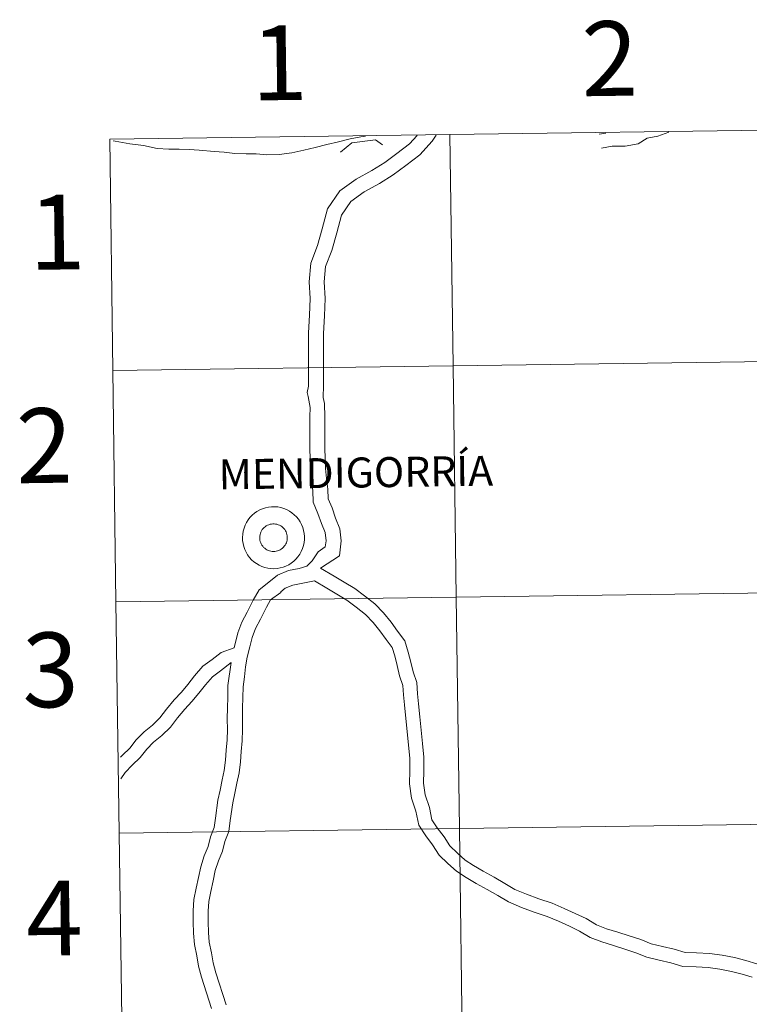
# Model space of a CAD drawing. Units: metres. Extents: x 593240 to 597735, y 4705530 to 4708561.
# Drawn here: x 594086 to 594174, y 4705705 to 4705823 of the extents above; entities that cross this region are included whole.
import ezdxf
from ezdxf.enums import TextEntityAlignment as Align

# ---------------------------------------------------------------- set-up
doc = ezdxf.new("R2010")
doc.units = ezdxf.units.M
doc.header["$MEASUREMENT"] = 0
doc.layers.add('Level 63', color=7, linetype='Continuous', lineweight=0)
doc.styles.add('Arial', font='ARIAL.TTF', dxfattribs={"height": 0.2})

msp = doc.modelspace()

# ---------------------------------------------------------------- linework, layer by layer
at = {"layer": 'Level 63', "linetype": 'Continuous', "lineweight": 0}
for points in [[(594138.01, 4705809.52, -0.24), (594138.39, 4705781.66, -0.24), (594097.41, 4705781.09, -0.24), (594097.03, 4705808.95, -0.24), (594138.01, 4705809.52, -0.24)], [(594178.99, 4705810.08, -0.24), (594179.37, 4705782.22, -0.24), (594138.39, 4705781.66, -0.24), (594138.01, 4705809.52, -0.24), (594178.99, 4705810.08, -0.24)], [(594179.37, 4705782.22, -0.24), (594179.76, 4705754.36, -0.24), (594138.77, 4705753.79, -0.24), (594138.39, 4705781.66, -0.24), (594179.37, 4705782.22, -0.24)], [(594138.39, 4705781.66, -0.24), (594138.77, 4705753.79, -0.24), (594097.79, 4705753.23, -0.24), (594097.41, 4705781.09, -0.24), (594138.39, 4705781.66, -0.24)], [(594113.03, 4705761, 0.01), (594113.05, 4705761.37, 0.01), (594113.11, 4705761.74, 0.01), (594113.21, 4705762.1, 0.01), (594113.34, 4705762.45, 0.01), (594113.5, 4705762.78, 0.01), (594113.7, 4705763.1, 0.01), (594113.93, 4705763.39, 0.01), (594114.19, 4705763.66, 0.01), (594114.47, 4705763.91, 0.01), (594114.77, 4705764.12, 0.01), (594115.1, 4705764.3, 0.01), (594115.44, 4705764.45, 0.01), (594115.79, 4705764.57, 0.01), (594116.15, 4705764.64, 0.01), (594116.53, 4705764.69, 0.01), (594116.9, 4705764.69, 0.01), (594117.27, 4705764.66, 0.01), (594117.63, 4705764.59, 0.01), (594117.99, 4705764.49, 0.01), (594118.34, 4705764.35, 0.01), (594118.67, 4705764.17, 0.01), (594118.98, 4705763.97, 0.01), (594119.27, 4705763.73, 0.01), (594119.53, 4705763.47, 0.01), (594119.77, 4705763.18, 0.01), (594119.97, 4705762.87, 0.01), (594120.15, 4705762.54, 0.01), (594120.29, 4705762.2, 0.01), (594120.39, 4705761.84, 0.01), (594120.46, 4705761.47, 0.01), (594120.49, 4705761.1, 0.01), (594120.49, 4705760.73, 0.01), (594120.45, 4705760.36, 0.01), (594120.37, 4705760, 0.01), (594120.26, 4705759.64, 0.01), (594120.11, 4705759.3, 0.01), (594119.93, 4705758.97, 0.01), (594119.71, 4705758.67, 0.01), (594119.47, 4705758.39, 0.01), (594119.2, 4705758.13, 0.01), (594118.91, 4705757.9, 0.01), (594118.59, 4705757.7, 0.01), (594118.26, 4705757.54, 0.01), (594117.91, 4705757.41, 0.01), (594117.55, 4705757.31, 0.01), (594117.19, 4705757.25, 0.01), (594116.81, 4705757.22, 0.01), (594116.44, 4705757.24, 0.01), (594116.07, 4705757.29, 0.01), (594115.71, 4705757.37, 0.01), (594115.36, 4705757.5, 0.01), (594115.02, 4705757.65, 0.01), (594114.7, 4705757.84, 0.01), (594114.4, 4705758.07, 0.01), (594114.12, 4705758.31, 0.01), (594113.87, 4705758.59, 0.01), (594113.65, 4705758.89, 0.01), (594113.46, 4705759.21, 0.01), (594113.3, 4705759.55, 0.01), (594113.18, 4705759.9, 0.01), (594113.09, 4705760.26, 0.01), (594113.04, 4705760.63, 0.01), (594113.03, 4705761, 0.01)], [(594113.03, 4705761, 0.01), (594113.05, 4705761.37, 0.01), (594113.11, 4705761.74, 0.01), (594113.21, 4705762.1, 0.01), (594113.34, 4705762.45, 0.01), (594113.5, 4705762.78, 0.01), (594113.7, 4705763.1, 0.01), (594113.93, 4705763.39, 0.01), (594114.19, 4705763.66, 0.01), (594114.47, 4705763.91, 0.01), (594114.77, 4705764.12, 0.01), (594115.1, 4705764.3, 0.01), (594115.44, 4705764.45, 0.01), (594115.79, 4705764.57, 0.01), (594116.15, 4705764.64, 0.01), (594116.53, 4705764.69, 0.01), (594116.9, 4705764.69, 0.01), (594117.27, 4705764.66, 0.01), (594117.63, 4705764.59, 0.01), (594117.99, 4705764.49, 0.01), (594118.34, 4705764.35, 0.01), (594118.67, 4705764.17, 0.01), (594118.98, 4705763.97, 0.01), (594119.27, 4705763.73, 0.01), (594119.53, 4705763.47, 0.01), (594119.77, 4705763.18, 0.01), (594119.97, 4705762.87, 0.01), (594120.15, 4705762.54, 0.01), (594120.29, 4705762.2, 0.01), (594120.39, 4705761.84, 0.01), (594120.46, 4705761.47, 0.01), (594120.49, 4705761.1, 0.01), (594120.49, 4705760.73, 0.01), (594120.45, 4705760.36, 0.01), (594120.37, 4705760, 0.01), (594120.26, 4705759.64, 0.01), (594120.11, 4705759.3, 0.01), (594119.93, 4705758.97, 0.01), (594119.71, 4705758.67, 0.01), (594119.47, 4705758.39, 0.01), (594119.2, 4705758.13, 0.01), (594118.91, 4705757.9, 0.01), (594118.59, 4705757.7, 0.01), (594118.26, 4705757.54, 0.01), (594117.91, 4705757.41, 0.01), (594117.55, 4705757.31, 0.01), (594117.19, 4705757.25, 0.01), (594116.81, 4705757.22, 0.01), (594116.44, 4705757.24, 0.01), (594116.07, 4705757.29, 0.01), (594115.71, 4705757.37, 0.01), (594115.36, 4705757.5, 0.01), (594115.02, 4705757.65, 0.01), (594114.7, 4705757.84, 0.01), (594114.4, 4705758.07, 0.01), (594114.12, 4705758.31, 0.01), (594113.87, 4705758.59, 0.01), (594113.65, 4705758.89, 0.01), (594113.46, 4705759.21, 0.01), (594113.3, 4705759.55, 0.01), (594113.18, 4705759.9, 0.01), (594113.09, 4705760.26, 0.01), (594113.04, 4705760.63, 0.01), (594113.03, 4705761, 0.01)], [(594115.14, 4705761.33, 0.01), (594115.19, 4705761.49, 0.01), (594115.25, 4705761.64, 0.01), (594115.32, 4705761.79, 0.01), (594115.41, 4705761.93, 0.01), (594115.51, 4705762.06, 0.01), (594115.63, 4705762.17, 0.01), (594115.75, 4705762.28, 0.01), (594115.89, 4705762.37, 0.01), (594116.04, 4705762.45, 0.01), (594116.19, 4705762.52, 0.01), (594116.35, 4705762.57, 0.01), (594116.51, 4705762.6, 0.01), (594116.68, 4705762.62, 0.01), (594116.84, 4705762.62, 0.01), (594117.01, 4705762.6, 0.01), (594117.17, 4705762.57, 0.01), (594117.33, 4705762.52, 0.01), (594117.48, 4705762.46, 0.01), (594117.63, 4705762.38, 0.01), (594117.76, 4705762.29, 0.01), (594117.89, 4705762.18, 0.01), (594118.01, 4705762.06, 0.01), (594118.11, 4705761.93, 0.01), (594118.2, 4705761.79, 0.01), (594118.28, 4705761.65, 0.01), (594118.34, 4705761.49, 0.01), (594118.38, 4705761.33, 0.01), (594118.41, 4705761.17, 0.01), (594118.42, 4705761, 0.01), (594118.42, 4705760.84, 0.01), (594118.4, 4705760.67, 0.01), (594118.36, 4705760.51, 0.01), (594118.31, 4705760.35, 0.01), (594118.24, 4705760.2, 0.01), (594118.16, 4705760.06, 0.01), (594118.06, 4705759.93, 0.01), (594117.95, 4705759.8, 0.01), (594117.83, 4705759.69, 0.01), (594117.7, 4705759.59, 0.01), (594117.56, 4705759.5, 0.01), (594117.41, 4705759.43, 0.01), (594117.26, 4705759.37, 0.01), (594117.09, 4705759.33, 0.01), (594116.93, 4705759.31, 0.01), (594116.77, 4705759.3, 0.01), (594116.6, 4705759.3, 0.01), (594116.44, 4705759.33, 0.01), (594116.27, 4705759.37, 0.01), (594116.12, 4705759.43, 0.01), (594115.97, 4705759.5, 0.01), (594115.83, 4705759.58, 0.01), (594115.7, 4705759.68, 0.01), (594115.57, 4705759.79, 0.01), (594115.46, 4705759.92, 0.01), (594115.37, 4705760.05, 0.01), (594115.28, 4705760.2, 0.01), (594115.22, 4705760.35, 0.01), (594115.16, 4705760.51, 0.01), (594115.13, 4705760.67, 0.01), (594115.1, 4705760.83, 0.01), (594115.1, 4705761, 0.01), (594115.11, 4705761.16, 0.01), (594115.14, 4705761.33, 0.01)], [(594115.14, 4705761.33, 0.01), (594115.19, 4705761.49, 0.01), (594115.25, 4705761.64, 0.01), (594115.32, 4705761.79, 0.01), (594115.41, 4705761.93, 0.01), (594115.51, 4705762.06, 0.01), (594115.63, 4705762.17, 0.01), (594115.75, 4705762.28, 0.01), (594115.89, 4705762.37, 0.01), (594116.04, 4705762.45, 0.01), (594116.19, 4705762.52, 0.01), (594116.35, 4705762.57, 0.01), (594116.51, 4705762.6, 0.01), (594116.68, 4705762.62, 0.01), (594116.84, 4705762.62, 0.01), (594117.01, 4705762.6, 0.01), (594117.17, 4705762.57, 0.01), (594117.33, 4705762.52, 0.01), (594117.48, 4705762.46, 0.01), (594117.63, 4705762.38, 0.01), (594117.76, 4705762.29, 0.01), (594117.89, 4705762.18, 0.01), (594118.01, 4705762.06, 0.01), (594118.11, 4705761.93, 0.01), (594118.2, 4705761.79, 0.01), (594118.28, 4705761.65, 0.01), (594118.34, 4705761.49, 0.01), (594118.38, 4705761.33, 0.01), (594118.41, 4705761.17, 0.01), (594118.42, 4705761, 0.01), (594118.42, 4705760.84, 0.01), (594118.4, 4705760.67, 0.01), (594118.36, 4705760.51, 0.01), (594118.31, 4705760.35, 0.01), (594118.24, 4705760.2, 0.01), (594118.16, 4705760.06, 0.01), (594118.06, 4705759.93, 0.01), (594117.95, 4705759.8, 0.01), (594117.83, 4705759.69, 0.01), (594117.7, 4705759.59, 0.01), (594117.56, 4705759.5, 0.01), (594117.41, 4705759.43, 0.01), (594117.26, 4705759.37, 0.01), (594117.09, 4705759.33, 0.01), (594116.93, 4705759.31, 0.01), (594116.77, 4705759.3, 0.01), (594116.6, 4705759.3, 0.01), (594116.44, 4705759.33, 0.01), (594116.27, 4705759.37, 0.01), (594116.12, 4705759.43, 0.01), (594115.97, 4705759.5, 0.01), (594115.83, 4705759.58, 0.01), (594115.7, 4705759.68, 0.01), (594115.57, 4705759.79, 0.01), (594115.46, 4705759.92, 0.01), (594115.37, 4705760.05, 0.01), (594115.28, 4705760.2, 0.01), (594115.22, 4705760.35, 0.01), (594115.16, 4705760.51, 0.01), (594115.13, 4705760.67, 0.01), (594115.1, 4705760.83, 0.01), (594115.1, 4705761, 0.01), (594115.11, 4705761.16, 0.01), (594115.14, 4705761.33, 0.01)], [(594138.77, 4705753.79, -0.24), (594139.16, 4705725.93, -0.24), (594098.18, 4705725.37, -0.24), (594097.79, 4705753.23, -0.24), (594138.77, 4705753.79, -0.24)], [(594179.76, 4705754.36, -0.24), (594180.14, 4705726.5, -0.24), (594139.16, 4705725.93, -0.24), (594138.77, 4705753.79, -0.24), (594179.76, 4705754.36, -0.24)], [(594180.14, 4705726.5, -0.24), (594180.52, 4705698.64, -0.24), (594139.54, 4705698.07, -0.24), (594139.16, 4705725.93, -0.24), (594180.14, 4705726.5, -0.24)], [(594139.16, 4705725.93, -0.24), (594139.54, 4705698.07, -0.24), (594098.56, 4705697.51, -0.24), (594098.18, 4705725.37, -0.24), (594139.16, 4705725.93, -0.24)]]:
    msp.add_polyline3d(points, close=True, dxfattribs=at)
for points in [[(594097.41, 4705781.09, -0.24), (594138.39, 4705781.66, -0.24), (594138.01, 4705809.52, -0.24), (594097.03, 4705808.95, -0.24)], [(594136.37, 4705809.43, 0.01), (594135.89, 4705808.71, 0.01), (594134.39, 4705807.05, 0.01), (594132.71, 4705805.76, 0.01), (594131.18, 4705804.64, 0.01), (594129.52, 4705803.61, 0.01), (594127.69, 4705802.62, 0.01), (594126.09, 4705801.45, 0.01), (594124.96, 4705799.78, 0.01), (594124.39, 4705797.66, 0.01), (594123.79, 4705795.55, 0.01), (594123.04, 4705793.6, 0.01), (594122.88, 4705791.76, 0.01), (594122.99, 4705789.76, 0.01), (594122.9, 4705787.69, 0.01), (594122.78, 4705785.56, 0.01), (594122.78, 4705783.1, 0.01), (594122.77, 4705781.77, 0.01), (594122.79, 4705780.44, 0.01), (594122.77, 4705779.19, 0.01), (594122.76, 4705777.91, 0.01), (594122.76, 4705777.85, 0.01)], [(594155.97, 4705809.54, 0.01), (594156.81, 4705809.69, 0.01)], [(594156.27, 4705807.87, 0.01), (594157.54, 4705808.1, 0.01), (594159.11, 4705808.12, 0.01), (594160.68, 4705808.4, 0.01), (594161.79, 4705809.09, 0.01), (594163.04, 4705809.31, 0.01), (594164.4, 4705809.79, 0.01)], [(594097.03, 4705808.95, -0.24), (594097.41, 4705781.09, -0.24)], [(594127.86, 4705809.33, 0.01), (594127.29, 4705809.25, 0.01), (594125.99, 4705808.98, 0.01), (594124.61, 4705808.63, 0.01), (594123.19, 4705808.29, 0.01), (594121.8, 4705807.96, 0.01), (594120.42, 4705807.64, 0.01), (594118.96, 4705807.3, 0.01), (594117.45, 4705807.11, 0.01), (594115.95, 4705807.07, 0.01), (594114.69, 4705807.19, 0.01), (594113.47, 4705807.18, 0.01), (594112.09, 4705807.22, 0.01), (594110.84, 4705807.37, 0.01), (594109.61, 4705807.46, 0.01), (594107.82, 4705807.64, 0.01), (594106.61, 4705807.71, 0.01), (594105.4, 4705807.76, 0.01), (594104.14, 4705807.76, 0.01), (594102.74, 4705807.83, 0.01), (594101.09, 4705808.18, 0.01), (594099.44, 4705808.38, 0.01), (594097.71, 4705808.7, 0.01), (594097.46, 4705808.76, 0.01)], [(594134.07, 4705809.4, 0.01), (594133.15, 4705808.39, 0.01), (594131.62, 4705807.21, 0.01), (594130.17, 4705806.15, 0.01), (594128.61, 4705805.18, 0.01), (594126.72, 4705804.15, 0.01), (594124.76, 4705802.73, 0.01), (594123.28, 4705800.55, 0.01), (594122.64, 4705798.14, 0.01), (594122.07, 4705796.13, 0.01), (594121.26, 4705794.01, 0.01), (594121.06, 4705791.79, 0.01), (594121.17, 4705789.75, 0.01), (594121.09, 4705787.77, 0.01), (594120.97, 4705785.61, 0.01), (594120.97, 4705783.1, 0.01), (594120.96, 4705781.77, 0.01), (594120.98, 4705780.44, 0.01), (594120.96, 4705779.21, 0.01), (594120.83, 4705778.43, 0.01), (594120.95, 4705777.98, 0.01)], [(594124.84, 4705807.4, 0.01), (594126.21, 4705808.52, 0.01)], [(594126.21, 4705808.52, 0.01), (594129.05, 4705808.86, 0.01)], [(594129.05, 4705808.86, 0.01), (594129.91, 4705808.25, 0.01)], [(594097.79, 4705753.23, -0.24), (594138.77, 4705753.79, -0.24), (594138.39, 4705781.66, -0.24), (594097.41, 4705781.09, -0.24)], [(594097.41, 4705781.09, -0.24), (594097.79, 4705753.23, -0.24)], [(594120.95, 4705777.98, 0.01), (594121.18, 4705776.63, 0.01), (594121.15, 4705775.5, 0.01), (594121.12, 4705774.26, 0.01), (594121.14, 4705772.97, 0.01), (594121.15, 4705771.7, 0.01), (594121.17, 4705770.45, 0.01), (594121.23, 4705769.19, 0.01), (594121.34, 4705767.89, 0.01), (594121.49, 4705766.63, 0.01), (594121.56, 4705765.23, 0.01), (594122.12, 4705763.89, 0.01), (594122.54, 4705762.68, 0.01), (594122.98, 4705761.59, 0.01), (594123.1, 4705760.59, 0.01), (594123, 4705759.84, 0.01), (594122.16, 4705759.27, 0.01), (594121.44, 4705758.19, 0.01), (594120.77, 4705757.53, 0.01), (594119.84, 4705757.24, 0.01), (594118.58, 4705756.99, 0.01), (594117.25, 4705756.43, 0.01), (594115.81, 4705755.29, 0.01), (594115.81, 4705755.27, 0.01), (594115.05, 4705754.69, 0.01), (594114.31, 4705753.45, 0.01), (594113.59, 4705751.97, 0.01), (594112.95, 4705750.79, 0.01), (594112.47, 4705749.49, 0.01), (594112.02, 4705747.71, 0.01)], [(594122.76, 4705777.85, 0.01), (594122.89, 4705777.13, 0.01), (594122.96, 4705775.46, 0.01), (594122.93, 4705774.25, 0.01), (594122.95, 4705772.99, 0.01), (594122.96, 4705771.72, 0.01), (594122.98, 4705770.51, 0.01), (594123.04, 4705769.31, 0.01), (594123.14, 4705768.07, 0.01), (594123.3, 4705766.79, 0.01), (594123.35, 4705765.64, 0.01), (594123.82, 4705764.54, 0.01), (594124.24, 4705763.31, 0.01), (594124.75, 4705762.04, 0.01), (594124.93, 4705760.59, 0.01), (594124.7, 4705758.79, 0.01), (594122.44, 4705757.28, 0.01)], [(594174.98, 4705709.65, 0.01), (594173.66, 4705710.03, 0.01), (594172.31, 4705710.39, 0.01), (594170.81, 4705710.67, 0.01), (594169.27, 4705710.88, 0.01), (594167.73, 4705710.95, 0.01), (594166.34, 4705711.01, 0.01), (594165.04, 4705711.41, 0.01), (594163.6, 4705711.72, 0.01), (594162.24, 4705712.05, 0.01), (594160.99, 4705712.55, 0.01), (594159.61, 4705713.02, 0.01), (594158.22, 4705713.45, 0.01), (594156.87, 4705713.87, 0.01), (594155.66, 4705714.35, 0.01), (594154.44, 4705715.08, 0.01), (594153.11, 4705715.7, 0.01), (594151.77, 4705716.31, 0.01), (594150.33, 4705716.93, 0.01), (594148.73, 4705717.47, 0.01), (594147.23, 4705718.01, 0.01), (594145.84, 4705718.6, 0.01), (594144.64, 4705719.33, 0.01), (594143.34, 4705720.08, 0.01), (594142.02, 4705720.79, 0.01), (594140.86, 4705721.47, 0.01), (594139.85, 4705722.14, 0.01), (594138.92, 4705722.97, 0.01), (594138.02, 4705723.83, 0.01), (594137.31, 4705724.93, 0.01), (594136.48, 4705726.03, 0.01), (594135.85, 4705726.98, 0.01), (594135.54, 4705728.47, 0.01), (594135.05, 4705729.99, 0.01), (594134.83, 4705731.4, 0.01), (594134.89, 4705732.89, 0.01), (594134.87, 4705734.51, 0.01), (594134.69, 4705736.16, 0.01), (594134.55, 4705737.77, 0.01), (594134.39, 4705739.38, 0.01), (594134.22, 4705740.97, 0.01), (594134.12, 4705742.16, 0.01), (594134.03, 4705743.51, 0.01), (594133.58, 4705744.79, 0.01), (594133.3, 4705745.95, 0.01), (594133, 4705747.18, 0.01), (594132.59, 4705748.52, 0.01), (594131.69, 4705749.69, 0.01), (594130.94, 4705750.78, 0.01), (594130.02, 4705751.89, 0.01), (594128.96, 4705752.98, 0.01), (594127.73, 4705753.94, 0.01), (594126.55, 4705754.83, 0.01), (594125.27, 4705755.61, 0.01), (594124.05, 4705756.34, 0.01), (594122.44, 4705757.28, 0.01)], [(594121.7, 4705755.76, 0.01), (594119.11, 4705755.24, 0.01), (594118.18, 4705754.86, 0.01), (594117.64, 4705754.43, 0.01), (594117.64, 4705754.37, 0.01), (594116.42, 4705753.46, 0.01), (594115.91, 4705752.59, 0.01), (594115.21, 4705751.14, 0.01), (594114.61, 4705750.04, 0.01), (594114.21, 4705748.95, 0.01), (594113.91, 4705747.81, 0.01), (594113.58, 4705746.57, 0.01), (594113.37, 4705745.41, 0.01), (594113.26, 4705744.19, 0.01), (594113.1, 4705743, 0.01), (594113.07, 4705741.73, 0.01), (594113.04, 4705740.41, 0.01), (594113.01, 4705739.15, 0.01), (594113.03, 4705737.84, 0.01), (594113, 4705736.51, 0.01), (594112.87, 4705735.22, 0.01), (594112.8, 4705733.98, 0.01), (594112.62, 4705732.63, 0.01), (594112.36, 4705731.41, 0.01), (594112.1, 4705730.18, 0.01), (594111.85, 4705729.03, 0.01), (594111.56, 4705726.92, 0.01), (594111.38, 4705725.59, 0.01), (594110.92, 4705724.39, 0.01), (594110.61, 4705723.19, 0.01), (594110.12, 4705722.03, 0.01), (594109.75, 4705720.88, 0.01), (594109.5, 4705719.64, 0.01), (594109.2, 4705718.36, 0.01), (594108.96, 4705717.16, 0.01), (594108.89, 4705715.98, 0.01), (594108.91, 4705714.7, 0.01), (594108.92, 4705713.41, 0.01), (594109.02, 4705712.23, 0.01), (594109.3, 4705710.95, 0.01), (594109.5, 4705709.74, 0.01), (594109.81, 4705708.54, 0.01), (594111.05, 4705704.71, 0.01)], [(594174.42, 4705708.05, 0.01), (594173.22, 4705708.4, 0.01), (594171.94, 4705708.73, 0.01), (594170.54, 4705709, 0.01), (594169.12, 4705709.2, 0.01), (594167.66, 4705709.26, 0.01), (594166.05, 4705709.33, 0.01), (594164.62, 4705709.77, 0.01), (594163.23, 4705710.07, 0.01), (594161.72, 4705710.43, 0.01), (594160.41, 4705710.97, 0.01), (594159.09, 4705711.41, 0.01), (594157.72, 4705711.83, 0.01), (594156.3, 4705712.27, 0.01), (594154.91, 4705712.83, 0.01), (594153.64, 4705713.58, 0.01), (594152.4, 4705714.17, 0.01), (594151.08, 4705714.76, 0.01), (594149.72, 4705715.35, 0.01), (594148.17, 4705715.87, 0.01), (594146.62, 4705716.43, 0.01), (594145.07, 4705717.09, 0.01), (594143.78, 4705717.87, 0.01), (594142.51, 4705718.6, 0.01), (594141.19, 4705719.31, 0.01), (594139.96, 4705720.04, 0.01), (594138.82, 4705720.79, 0.01), (594137.77, 4705721.73, 0.01), (594136.71, 4705722.74, 0.01), (594135.92, 4705723.96, 0.01), (594135.1, 4705725.05, 0.01), (594134.26, 4705726.32, 0.01), (594133.91, 4705728.03, 0.01), (594133.4, 4705729.59, 0.01), (594133.13, 4705731.31, 0.01), (594133.2, 4705732.92, 0.01), (594133.18, 4705734.41, 0.01), (594133.01, 4705735.99, 0.01), (594132.87, 4705737.61, 0.01), (594132.71, 4705739.2, 0.01), (594132.54, 4705740.81, 0.01), (594132.43, 4705742.03, 0.01), (594132.36, 4705743.16, 0.01), (594131.95, 4705744.31, 0.01), (594131.65, 4705745.55, 0.01), (594131.37, 4705746.73, 0.01), (594131.06, 4705747.73, 0.01), (594130.32, 4705748.7, 0.01), (594129.59, 4705749.76, 0.01), (594128.76, 4705750.76, 0.01), (594127.83, 4705751.72, 0.01), (594126.7, 4705752.59, 0.01), (594125.59, 4705753.43, 0.01), (594124.4, 4705754.17, 0.01), (594123.19, 4705754.89, 0.01), (594121.7, 4705755.76, 0.01)], [(594098.18, 4705725.37, -0.24), (594139.16, 4705725.93, -0.24), (594138.77, 4705753.79, -0.24), (594097.79, 4705753.23, -0.24)], [(594097.79, 4705753.23, -0.24), (594098.18, 4705725.37, -0.24)], [(594112.02, 4705747.71, 0.01), (594110.46, 4705747.12, 0.01), (594109.38, 4705746.29, 0.01), (594108.25, 4705745.47, 0.01), (594107.25, 4705744.31, 0.01), (594106.45, 4705743.29, 0.01), (594105.67, 4705742.37, 0.01), (594104.81, 4705741.42, 0.01), (594103.86, 4705740.32, 0.01), (594103.08, 4705739.28, 0.01), (594102.17, 4705738.39, 0.01), (594101.17, 4705737.56, 0.01), (594100.24, 4705736.61, 0.01), (594099.45, 4705735.61, 0.01), (594098.56, 4705734.75, 0.01), (594098.34, 4705734.53, 0.01)], [(594111.66, 4705745.91, 0.01), (594110.39, 4705744.93, 0.01), (594109.41, 4705744.22, 0.01), (594108.56, 4705743.23, 0.01), (594107.76, 4705742.22, 0.01), (594106.94, 4705741.25, 0.01), (594106.08, 4705740.3, 0.01), (594105.18, 4705739.26, 0.01), (594104.36, 4705738.15, 0.01), (594103.3, 4705737.13, 0.01), (594102.32, 4705736.32, 0.01), (594101.51, 4705735.49, 0.01), (594100.71, 4705734.47, 0.01), (594099.75, 4705733.55, 0.01), (594098.88, 4705732.67, 0.01), (594098.37, 4705731.92, 0.01)], [(594111.66, 4705745.91, 0.01), (594111.28, 4705743.14, 0.01), (594111.25, 4705741.77, 0.01), (594111.23, 4705740.45, 0.01), (594111.19, 4705739.16, 0.01), (594111.21, 4705737.85, 0.01), (594111.18, 4705736.62, 0.01), (594111.07, 4705735.36, 0.01), (594110.99, 4705734.15, 0.01), (594110.83, 4705732.94, 0.01), (594110.58, 4705731.79, 0.01), (594110.33, 4705730.56, 0.01), (594110.06, 4705729.34, 0.01), (594109.76, 4705727.17, 0.01), (594109.61, 4705726.04, 0.01), (594109.19, 4705724.95, 0.01), (594108.89, 4705723.78, 0.01), (594108.42, 4705722.66, 0.01), (594107.99, 4705721.34, 0.01), (594107.73, 4705720.03, 0.01), (594107.43, 4705718.75, 0.01), (594107.16, 4705717.4, 0.01), (594107.08, 4705716.03, 0.01), (594107.09, 4705714.68, 0.01), (594107.11, 4705713.32, 0.01), (594107.23, 4705711.96, 0.01), (594107.52, 4705710.61, 0.01), (594107.72, 4705709.37, 0.01), (594108.07, 4705708.03, 0.01), (594109.29, 4705704.25, 0.01)], [(594098.56, 4705697.51, -0.24), (594139.54, 4705698.07, -0.24), (594139.16, 4705725.93, -0.24), (594098.18, 4705725.37, -0.24)], [(594098.18, 4705725.37, -0.24), (594098.56, 4705697.51, -0.24)]]:
    msp.add_polyline3d(points, dxfattribs=at)

# ---------------------------------------------------------------- texts
at = {"layer": 'Level 63', "linetype": 'Continuous', "lineweight": 0, "style": 'Arial'}
for s, height, p in [('1', 9, (594117.47, 4705818.15, -0.24)), ('2', 9, (594157.27, 4705818.66, -0.24)), ('1', 9, (594090.69, 4705797.75, -0.24)), ('2', 9, (594089.15, 4705772.05, -0.24)), ('MENDIGORRÍA', 3.6133, (594126.68, 4705768.8, 0.01)), ('3', 9, (594089.89, 4705745.04, -0.24)), ('4', 9, (594090.36, 4705715.14, -0.24))]:
    msp.add_text(s, height=height, rotation=0.7892, dxfattribs=at).set_placement(p, align=Align.MIDDLE_CENTER)

doc.saveas('drawing.dxf')
